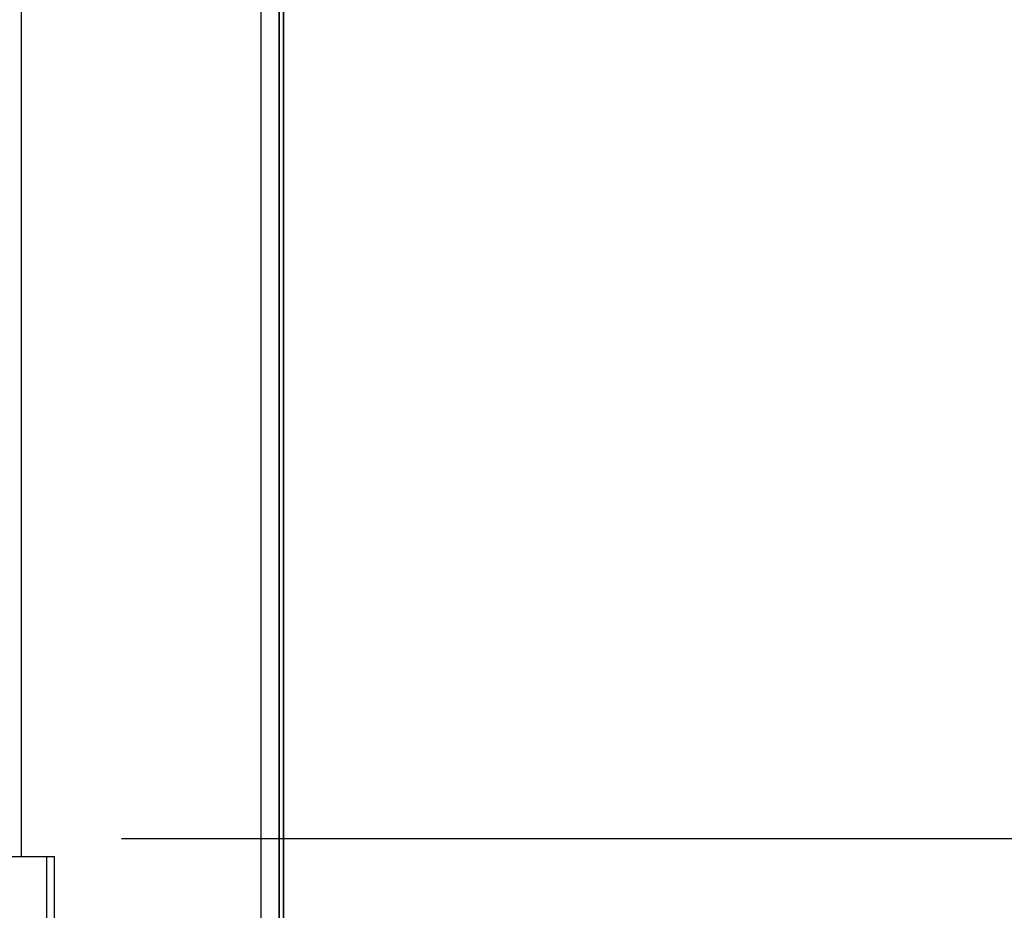
# Model space of a CAD drawing. Units: millimetres. Extents: x 3232 to 21968, y 1387 to 7578.
# Drawn here: x 17173 to 17266, y 4877 to 4961 of the extents above; entities that cross this region are included whole.
import ezdxf

# ---------------------------------------------------------------- set-up
doc = ezdxf.new("R2010")
doc.units = ezdxf.units.MM
doc.styles.add('ROMANS', font='romans.shx', dxfattribs={"oblique": 10})
doc.dimstyles.new('副本 大', dxfattribs={"dimscale": 19, "dimtxt": 2.5, "dimasz": 2.5, "dimexe": 1.25, "dimexo": 0.625, "dimtad": 1, "dimdec": 0, "dimdsep": 46, "dimtxsty": 'ROMANS', "dimcen": 0, "dimclrd": 3, "dimclre": 3, "dimclrt": 3, "dimadec": 0, "dimazin": 0, "dimtfac": 1, "dimtdec": 0, "dimtmove": 0, "dimatfit": 3, "dimfxl": 0, "dimtolj": 1, "dimtzin": 0, "dimarcsym": 0})

# ---------------------------------------------------------------- blocks, each defined once
blk = doc.blocks.new('*D117')
at = {"color": 3, "lineweight": -2, "transparency": 16777216}
for p, q in [((17183.087, 5278.325), (17359.249, 5278.325)), ((17335.499, 4930.825), (17335.499, 5230.825)), ((17183.087, 4883.325), (17359.249, 4883.325))]:
    blk.add_line(p, q, dxfattribs=at)
at = {"color": 3, "transparency": 16777216}
for points in [[(17327.582, 5230.825), (17343.416, 5230.825), (17335.499, 5278.325)], [(17327.582, 4930.825), (17343.416, 4930.825), (17335.499, 4883.325)]]:
    blk.add_solid(points, dxfattribs=at)
at = {"layer": 'Defpoints', "color": 0, "transparency": 16777216}
for p in [(17171.212, 5278.325), (17335.499, 5278.325), (17171.212, 4883.325)]:
    blk.add_point(p, dxfattribs=at)
at = {"color": 3, "transparency": 16777216, "insert": (17299.874, 5080.825), "char_height": 47.5, "attachment_point": 5, "rotation": 90, "style": 'ROMANS'}
blk.add_mtext('\\A1;395', dxfattribs=at)
blk = doc.blocks.new('*D118')
at = {"color": 3, "lineweight": -2, "transparency": 16777216}
for p, q in [((17187.863, 4883.325), (17359.378, 4883.325)), ((17335.628, 4707.356), (17335.628, 4835.825)), ((17139.49, 4659.856), (17359.378, 4659.856))]:
    blk.add_line(p, q, dxfattribs=at)
at = {"color": 3, "transparency": 16777216}
for points in [[(17327.711, 4835.825), (17343.545, 4835.825), (17335.628, 4883.325)], [(17327.711, 4707.356), (17343.545, 4707.356), (17335.628, 4659.856)]]:
    blk.add_solid(points, dxfattribs=at)
at = {"layer": 'Defpoints', "color": 0, "transparency": 16777216}
for p in [(17175.988, 4883.325), (17335.628, 4883.325), (17127.615, 4659.856)]:
    blk.add_point(p, dxfattribs=at)
at = {"color": 3, "transparency": 16777216, "insert": (17300.003, 4771.59), "char_height": 47.5, "attachment_point": 5, "rotation": 90, "style": 'ROMANS'}
blk.add_mtext('\\A1;223', dxfattribs=at)
blk = doc.blocks.new('*D110')
at = {"color": 3, "lineweight": -2, "transparency": 16777216}
for p, q in [((17278.197, 5013.372), (17278.197, 5197.985)), ((17065.411, 5013.372), (17301.947, 5013.372)), ((17278.197, 4930.825), (17278.197, 4965.872)), ((17187.863, 4883.325), (17301.947, 4883.325))]:
    blk.add_line(p, q, dxfattribs=at)
at = {"color": 3, "transparency": 16777216}
for points in [[(17270.28, 4965.872), (17286.113, 4965.872), (17278.197, 5013.372)], [(17270.28, 4930.825), (17286.113, 4930.825), (17278.197, 4883.325)]]:
    blk.add_solid(points, dxfattribs=at)
at = {"layer": 'Defpoints', "color": 0, "transparency": 16777216}
for p in [(17053.536, 5013.372), (17278.197, 5013.372), (17175.988, 4883.325)]:
    blk.add_point(p, dxfattribs=at)
at = {"color": 3, "transparency": 16777216, "insert": (17242.572, 5129.428), "char_height": 47.5, "attachment_point": 5, "rotation": 90, "style": 'ROMANS'}
blk.add_mtext('\\A1;130', dxfattribs=at)

msp = doc.modelspace()

# ---------------------------------------------------------------- linework, layer by layer
at = {"linetype": 'Continuous', "lineweight": 25}
for p, q in [((17196.262, 4810.559), (17196.262, 5509.861)), ((17197.962, 5508.159), (17197.962, 4811.559)), ((17197.979, 4812.556), (17197.979, 5507.156)), ((17197.979, 5506.156), (17197.979, 4813.556)), ((17173.662, 4881.625), (17173.662, 5280.025)), ((17197.991, 4811.554), (17197.991, 5119.909)), ((17198.39, 5120.611), (17198.39, 4834.504)), ((17198.394, 4834.503), (17198.394, 5120.617)), ((17197.966, 4959.158), (17197.966, 4959.158)), ((17197.966, 4959.158), (17197.966, 4959.158)), ((17197.967, 4959.158), (17197.967, 4959.158)), ((17197.967, 4959.158), (17197.967, 4959.158)), ((17197.969, 4959.157), (17197.968, 4959.158)), ((17197.968, 4959.157), (17197.969, 4959.157)), ((17197.97, 4959.157), (17197.969, 4959.157)), ((17197.969, 4959.157), (17197.97, 4959.157)), ((17197.971, 4959.157), (17197.971, 4959.157)), ((17197.971, 4959.157), (17197.971, 4959.157)), ((17197.972, 4959.157), (17197.972, 4959.157)), ((17197.972, 4959.157), (17197.972, 4959.157)), ((17197.973, 4959.157), (17197.973, 4959.157)), ((17197.973, 4959.157), (17197.973, 4959.157)), ((17197.974, 4959.156), (17197.974, 4959.157)), ((17197.974, 4959.156), (17197.974, 4959.156)), ((17197.976, 4959.156), (17197.975, 4959.156)), ((17197.975, 4959.156), (17197.976, 4959.156)), ((17197.966, 4950.158), (17197.966, 4950.158)), ((17197.967, 4950.158), (17197.967, 4950.158)), ((17197.968, 4950.158), (17197.969, 4950.157)), ((17197.969, 4950.157), (17197.97, 4950.157)), ((17197.971, 4950.157), (17197.971, 4950.157)), ((17197.972, 4950.157), (17197.972, 4950.157)), ((17197.973, 4950.157), (17197.973, 4950.157)), ((17197.974, 4950.157), (17197.974, 4950.156)), ((17197.975, 4950.156), (17197.976, 4950.156)), ((17197.966, 4947.158), (17197.965, 4947.158)), ((17197.965, 4947.158), (17197.966, 4947.158)), ((17197.967, 4947.158), (17197.966, 4947.158)), ((17197.966, 4947.158), (17197.967, 4947.158)), ((17197.968, 4947.158), (17197.968, 4947.158)), ((17197.968, 4947.158), (17197.968, 4947.158)), ((17197.969, 4947.157), (17197.969, 4947.157)), ((17197.969, 4947.157), (17197.969, 4947.157)), ((17197.97, 4947.157), (17197.97, 4947.157)), ((17197.97, 4947.157), (17197.97, 4947.157)), ((17197.972, 4947.157), (17197.971, 4947.157)), ((17197.971, 4947.157), (17197.972, 4947.157)), ((17197.973, 4947.157), (17197.972, 4947.157)), ((17197.972, 4947.157), (17197.973, 4947.157)), ((17197.974, 4947.157), (17197.973, 4947.157)), ((17197.973, 4947.157), (17197.974, 4947.157)), ((17197.975, 4947.156), (17197.975, 4947.156)), ((17197.975, 4947.156), (17197.975, 4947.156)), ((17197.976, 4947.156), (17197.976, 4947.156)), ((17197.976, 4947.156), (17197.976, 4947.156)), ((17197.965, 4938.158), (17197.966, 4938.158)), ((17197.966, 4938.158), (17197.967, 4938.158)), ((17197.968, 4938.158), (17197.968, 4938.158)), ((17197.969, 4938.157), (17197.969, 4938.157)), ((17197.97, 4938.157), (17197.97, 4938.157)), ((17197.971, 4938.157), (17197.972, 4938.157)), ((17197.972, 4938.157), (17197.973, 4938.157)), ((17197.973, 4938.157), (17197.974, 4938.157)), ((17197.975, 4938.156), (17197.975, 4938.156)), ((17197.976, 4938.156), (17197.976, 4938.156)), ((17197.966, 4935.158), (17197.966, 4935.158)), ((17197.966, 4935.158), (17197.966, 4935.158)), ((17197.967, 4935.158), (17197.967, 4935.158)), ((17197.967, 4935.158), (17197.967, 4935.158)), ((17197.969, 4935.157), (17197.968, 4935.158)), ((17197.968, 4935.157), (17197.969, 4935.157)), ((17197.97, 4935.157), (17197.969, 4935.157)), ((17197.969, 4935.157), (17197.97, 4935.157)), ((17197.971, 4935.157), (17197.971, 4935.157)), ((17197.971, 4935.157), (17197.971, 4935.157)), ((17197.972, 4935.157), (17197.972, 4935.157)), ((17197.972, 4935.157), (17197.972, 4935.157)), ((17197.973, 4935.157), (17197.973, 4935.157)), ((17197.973, 4935.157), (17197.973, 4935.157)), ((17197.974, 4935.156), (17197.974, 4935.157)), ((17197.974, 4935.156), (17197.974, 4935.156)), ((17197.976, 4935.156), (17197.975, 4935.156)), ((17197.975, 4935.156), (17197.976, 4935.156)), ((17197.966, 4926.158), (17197.966, 4926.158)), ((17197.967, 4926.158), (17197.967, 4926.158)), ((17197.968, 4926.158), (17197.969, 4926.157)), ((17197.969, 4926.157), (17197.97, 4926.157)), ((17197.971, 4926.157), (17197.971, 4926.157)), ((17197.972, 4926.157), (17197.972, 4926.157)), ((17197.973, 4926.157), (17197.973, 4926.157)), ((17197.974, 4926.157), (17197.974, 4926.156)), ((17197.975, 4926.156), (17197.976, 4926.156)), ((17197.966, 4923.158), (17197.965, 4923.158)), ((17197.965, 4923.158), (17197.966, 4923.158)), ((17197.967, 4923.158), (17197.966, 4923.158)), ((17197.966, 4923.158), (17197.967, 4923.158)), ((17197.968, 4923.158), (17197.968, 4923.158)), ((17197.968, 4923.158), (17197.968, 4923.158)), ((17197.969, 4923.157), (17197.969, 4923.157)), ((17197.969, 4923.157), (17197.969, 4923.157)), ((17197.97, 4923.157), (17197.97, 4923.157)), ((17197.97, 4923.157), (17197.97, 4923.157)), ((17197.972, 4923.157), (17197.971, 4923.157)), ((17197.971, 4923.157), (17197.972, 4923.157)), ((17197.973, 4923.157), (17197.972, 4923.157)), ((17197.972, 4923.157), (17197.973, 4923.157)), ((17197.974, 4923.157), (17197.973, 4923.157)), ((17197.973, 4923.157), (17197.974, 4923.157)), ((17197.975, 4923.156), (17197.975, 4923.156)), ((17197.975, 4923.156), (17197.975, 4923.156)), ((17197.976, 4923.156), (17197.976, 4923.156)), ((17197.976, 4923.156), (17197.976, 4923.156)), ((17197.965, 4914.158), (17197.966, 4914.158)), ((17197.966, 4914.158), (17197.967, 4914.158)), ((17197.968, 4914.158), (17197.968, 4914.158)), ((17197.969, 4914.157), (17197.969, 4914.157)), ((17197.97, 4914.157), (17197.97, 4914.157)), ((17197.971, 4914.157), (17197.972, 4914.157)), ((17197.972, 4914.157), (17197.973, 4914.157)), ((17197.973, 4914.157), (17197.974, 4914.157)), ((17197.975, 4914.156), (17197.975, 4914.156)), ((17197.976, 4914.156), (17197.976, 4914.156)), ((17197.966, 4911.158), (17197.966, 4911.158)), ((17197.966, 4911.158), (17197.966, 4911.158)), ((17197.967, 4911.158), (17197.967, 4911.158)), ((17197.967, 4911.158), (17197.967, 4911.158)), ((17197.969, 4911.157), (17197.968, 4911.158)), ((17197.968, 4911.157), (17197.969, 4911.157)), ((17197.97, 4911.157), (17197.969, 4911.157)), ((17197.969, 4911.157), (17197.97, 4911.157)), ((17197.971, 4911.157), (17197.971, 4911.157)), ((17197.971, 4911.157), (17197.971, 4911.157)), ((17197.972, 4911.157), (17197.972, 4911.157)), ((17197.972, 4911.157), (17197.972, 4911.157)), ((17197.973, 4911.157), (17197.973, 4911.157)), ((17197.973, 4911.157), (17197.973, 4911.157)), ((17197.974, 4911.156), (17197.974, 4911.157)), ((17197.974, 4911.156), (17197.974, 4911.156)), ((17197.976, 4911.156), (17197.975, 4911.156)), ((17197.975, 4911.156), (17197.976, 4911.156)), ((17197.966, 4902.158), (17197.966, 4902.158)), ((17197.967, 4902.158), (17197.967, 4902.158)), ((17197.968, 4902.158), (17197.969, 4902.157)), ((17197.969, 4902.157), (17197.97, 4902.157)), ((17197.971, 4902.157), (17197.971, 4902.157)), ((17197.972, 4902.157), (17197.972, 4902.157)), ((17197.973, 4902.157), (17197.973, 4902.157)), ((17197.974, 4902.157), (17197.974, 4902.156)), ((17197.975, 4902.156), (17197.976, 4902.156)), ((17197.966, 4899.158), (17197.965, 4899.158)), ((17197.965, 4899.158), (17197.966, 4899.158)), ((17197.967, 4899.158), (17197.966, 4899.158)), ((17197.966, 4899.158), (17197.967, 4899.158)), ((17197.968, 4899.158), (17197.968, 4899.158)), ((17197.968, 4899.158), (17197.968, 4899.158)), ((17197.969, 4899.157), (17197.969, 4899.157)), ((17197.969, 4899.157), (17197.969, 4899.157)), ((17197.97, 4899.157), (17197.97, 4899.157)), ((17197.97, 4899.157), (17197.97, 4899.157)), ((17197.972, 4899.157), (17197.971, 4899.157)), ((17197.971, 4899.157), (17197.972, 4899.157)), ((17197.973, 4899.157), (17197.972, 4899.157)), ((17197.972, 4899.157), (17197.973, 4899.157)), ((17197.974, 4899.157), (17197.973, 4899.157)), ((17197.973, 4899.157), (17197.974, 4899.157)), ((17197.975, 4899.156), (17197.975, 4899.156)), ((17197.975, 4899.156), (17197.975, 4899.156)), ((17197.976, 4899.156), (17197.976, 4899.156)), ((17197.976, 4899.156), (17197.976, 4899.156)), ((17197.965, 4890.158), (17197.966, 4890.158)), ((17197.966, 4890.158), (17197.967, 4890.158)), ((17197.968, 4890.158), (17197.968, 4890.158)), ((17197.969, 4890.157), (17197.969, 4890.157)), ((17197.97, 4890.157), (17197.97, 4890.157)), ((17197.971, 4890.157), (17197.972, 4890.157)), ((17197.972, 4890.157), (17197.973, 4890.157)), ((17197.973, 4890.157), (17197.974, 4890.157)), ((17197.975, 4890.156), (17197.975, 4890.156)), ((17197.976, 4890.156), (17197.976, 4890.156)), ((17197.966, 4887.158), (17197.966, 4887.158)), ((17197.966, 4887.158), (17197.966, 4887.158)), ((17197.967, 4887.158), (17197.967, 4887.158)), ((17197.967, 4887.158), (17197.967, 4887.158)), ((17197.969, 4887.157), (17197.968, 4887.158)), ((17197.968, 4887.157), (17197.969, 4887.157)), ((17197.97, 4887.157), (17197.969, 4887.157)), ((17197.969, 4887.157), (17197.97, 4887.157)), ((17197.971, 4887.157), (17197.971, 4887.157)), ((17197.971, 4887.157), (17197.971, 4887.157)), ((17197.972, 4887.157), (17197.972, 4887.157)), ((17197.972, 4887.157), (17197.972, 4887.157)), ((17197.973, 4887.157), (17197.973, 4887.157)), ((17197.973, 4887.157), (17197.973, 4887.157)), ((17197.974, 4887.156), (17197.974, 4887.157)), ((17197.974, 4887.156), (17197.974, 4887.156)), ((17197.976, 4887.156), (17197.975, 4887.156)), ((17197.975, 4887.156), (17197.976, 4887.156)), ((16928.274, 4881.625), (17176.774, 4881.625)), ((17176.024, 4812.375), (17176.024, 4881.625)), ((17176.774, 4812.41), (17176.774, 4881.625)), ((17197.966, 4878.158), (17197.966, 4878.158)), ((17197.967, 4878.158), (17197.967, 4878.158)), ((17197.968, 4878.158), (17197.969, 4878.157)), ((17197.969, 4878.157), (17197.97, 4878.157)), ((17197.971, 4878.157), (17197.971, 4878.157)), ((17197.972, 4878.157), (17197.972, 4878.157)), ((17197.973, 4878.157), (17197.973, 4878.157)), ((17197.974, 4878.157), (17197.974, 4878.156)), ((17197.975, 4878.156), (17197.976, 4878.156))]:
    msp.add_line(p, q, dxfattribs=at)
at = {"linetype": 'Continuous', "lineweight": 25, "flags": 128}
for points in [[(17197.966, 4950.158), (17197.966, 4950.34), (17197.966, 4950.872), (17197.966, 4951.711), (17197.967, 4952.788), (17197.967, 4954.017), (17197.967, 4955.298), (17197.967, 4956.527), (17197.966, 4957.605), (17197.966, 4958.444), (17197.966, 4958.976), (17197.966, 4959.158)], [(17197.966, 4959.158), (17197.966, 4958.976), (17197.966, 4958.444), (17197.966, 4957.605), (17197.966, 4956.527), (17197.966, 4955.298), (17197.966, 4954.018), (17197.966, 4952.789), (17197.966, 4951.711), (17197.966, 4950.872), (17197.966, 4950.34), (17197.966, 4950.158)], [(17197.967, 4950.158), (17197.968, 4950.34), (17197.968, 4950.872), (17197.968, 4951.711), (17197.968, 4952.788), (17197.968, 4954.017), (17197.968, 4955.298), (17197.968, 4956.527), (17197.968, 4957.605), (17197.968, 4958.443), (17197.968, 4958.975), (17197.967, 4959.158)], [(17197.967, 4959.158), (17197.967, 4958.975), (17197.967, 4958.443), (17197.967, 4957.605), (17197.967, 4956.527), (17197.967, 4955.298), (17197.967, 4954.017), (17197.967, 4952.788), (17197.967, 4951.711), (17197.967, 4950.872), (17197.967, 4950.34), (17197.967, 4950.158)], [(17197.968, 4959.158), (17197.968, 4958.975), (17197.968, 4958.443), (17197.968, 4957.604), (17197.968, 4956.527), (17197.968, 4955.298), (17197.968, 4954.017), (17197.968, 4952.788), (17197.968, 4951.711), (17197.968, 4950.872), (17197.968, 4950.34), (17197.968, 4950.158)], [(17197.969, 4950.157), (17197.969, 4950.34), (17197.969, 4950.872), (17197.969, 4951.711), (17197.969, 4952.788), (17197.969, 4954.017), (17197.969, 4955.298), (17197.969, 4956.527), (17197.969, 4957.604), (17197.969, 4958.443), (17197.969, 4958.975), (17197.969, 4959.157)], [(17197.969, 4959.157), (17197.969, 4958.975), (17197.969, 4958.443), (17197.969, 4957.604), (17197.969, 4956.527), (17197.969, 4955.298), (17197.969, 4954.017), (17197.969, 4952.788), (17197.969, 4951.711), (17197.969, 4950.872), (17197.969, 4950.34), (17197.969, 4950.157)], [(17197.97, 4950.157), (17197.97, 4950.34), (17197.97, 4950.872), (17197.97, 4951.71), (17197.97, 4952.788), (17197.97, 4954.017), (17197.97, 4955.298), (17197.97, 4956.527), (17197.97, 4957.604), (17197.97, 4958.443), (17197.97, 4958.975), (17197.97, 4959.157)], [(17197.971, 4959.157), (17197.97, 4958.975), (17197.97, 4958.443), (17197.97, 4957.604), (17197.97, 4956.527), (17197.97, 4955.298), (17197.97, 4954.017), (17197.97, 4952.788), (17197.97, 4951.71), (17197.97, 4950.872), (17197.97, 4950.339), (17197.971, 4950.157)], [(17197.971, 4950.157), (17197.971, 4950.339), (17197.971, 4950.871), (17197.971, 4951.71), (17197.971, 4952.788), (17197.971, 4954.017), (17197.971, 4955.297), (17197.971, 4956.526), (17197.971, 4957.604), (17197.971, 4958.443), (17197.971, 4958.975), (17197.971, 4959.157)], [(17197.972, 4959.157), (17197.972, 4958.975), (17197.972, 4958.443), (17197.972, 4957.604), (17197.971, 4956.526), (17197.971, 4955.297), (17197.971, 4954.017), (17197.971, 4952.788), (17197.972, 4951.71), (17197.972, 4950.871), (17197.972, 4950.339), (17197.972, 4950.157)], [(17197.972, 4950.157), (17197.972, 4950.339), (17197.972, 4950.871), (17197.972, 4951.71), (17197.972, 4952.787), (17197.972, 4954.016), (17197.972, 4955.297), (17197.972, 4956.526), (17197.972, 4957.604), (17197.972, 4958.442), (17197.972, 4958.975), (17197.972, 4959.157)], [(17197.973, 4950.157), (17197.973, 4950.339), (17197.973, 4950.871), (17197.973, 4951.71), (17197.973, 4952.787), (17197.973, 4954.016), (17197.973, 4955.297), (17197.973, 4956.526), (17197.973, 4957.604), (17197.973, 4958.442), (17197.973, 4958.974), (17197.973, 4959.157)], [(17197.973, 4959.157), (17197.973, 4958.974), (17197.973, 4958.442), (17197.973, 4957.604), (17197.973, 4956.526), (17197.973, 4955.297), (17197.973, 4954.016), (17197.973, 4952.787), (17197.973, 4951.71), (17197.973, 4950.871), (17197.973, 4950.339), (17197.973, 4950.157)], [(17197.974, 4959.157), (17197.974, 4958.974), (17197.974, 4958.442), (17197.974, 4957.603), (17197.974, 4956.526), (17197.974, 4955.297), (17197.974, 4954.016), (17197.974, 4952.787), (17197.974, 4951.71), (17197.974, 4950.871), (17197.974, 4950.339), (17197.974, 4950.157)], [(17197.974, 4950.156), (17197.974, 4950.339), (17197.975, 4950.871), (17197.975, 4951.71), (17197.975, 4952.787), (17197.975, 4954.016), (17197.975, 4955.297), (17197.975, 4956.526), (17197.975, 4957.603), (17197.975, 4958.442), (17197.974, 4958.974), (17197.974, 4959.156)], [(17197.975, 4959.156), (17197.975, 4958.974), (17197.975, 4958.442), (17197.975, 4957.603), (17197.975, 4956.526), (17197.975, 4955.297), (17197.975, 4954.016), (17197.975, 4952.787), (17197.975, 4951.71), (17197.975, 4950.871), (17197.975, 4950.339), (17197.975, 4950.156)], [(17197.976, 4950.156), (17197.976, 4950.339), (17197.976, 4950.871), (17197.976, 4951.709), (17197.976, 4952.787), (17197.976, 4954.016), (17197.976, 4955.297), (17197.976, 4956.526), (17197.976, 4957.603), (17197.976, 4958.442), (17197.976, 4958.974), (17197.976, 4959.156)], [(17197.965, 4947.158), (17197.965, 4946.976), (17197.965, 4946.444), (17197.965, 4945.605), (17197.965, 4944.527), (17197.965, 4943.299), (17197.965, 4942.018), (17197.965, 4940.789), (17197.965, 4939.711), (17197.965, 4938.872), (17197.965, 4938.34), (17197.965, 4938.158)], [(17197.966, 4938.158), (17197.966, 4938.34), (17197.966, 4938.872), (17197.966, 4939.711), (17197.966, 4940.789), (17197.966, 4942.018), (17197.966, 4943.298), (17197.966, 4944.527), (17197.966, 4945.605), (17197.966, 4946.444), (17197.966, 4946.976), (17197.966, 4947.158)], [(17197.966, 4947.158), (17197.966, 4946.976), (17197.966, 4946.444), (17197.966, 4945.605), (17197.966, 4944.527), (17197.966, 4943.298), (17197.966, 4942.017), (17197.966, 4940.789), (17197.966, 4939.711), (17197.966, 4938.872), (17197.966, 4938.34), (17197.966, 4938.158)], [(17197.967, 4938.158), (17197.967, 4938.34), (17197.967, 4938.872), (17197.967, 4939.711), (17197.967, 4940.788), (17197.967, 4942.017), (17197.967, 4943.298), (17197.967, 4944.527), (17197.967, 4945.605), (17197.967, 4946.443), (17197.967, 4946.975), (17197.967, 4947.158)], [(17197.968, 4947.158), (17197.968, 4946.975), (17197.968, 4946.443), (17197.967, 4945.605), (17197.967, 4944.527), (17197.967, 4943.298), (17197.967, 4942.017), (17197.967, 4940.788), (17197.967, 4939.711), (17197.968, 4938.872), (17197.968, 4938.34), (17197.968, 4938.158)], [(17197.968, 4938.158), (17197.968, 4938.34), (17197.968, 4938.872), (17197.968, 4939.711), (17197.968, 4940.788), (17197.968, 4942.017), (17197.968, 4943.298), (17197.968, 4944.527), (17197.968, 4945.604), (17197.968, 4946.443), (17197.968, 4946.975), (17197.968, 4947.158)], [(17197.969, 4938.157), (17197.969, 4938.34), (17197.969, 4938.872), (17197.969, 4939.71), (17197.969, 4940.788), (17197.969, 4942.017), (17197.969, 4943.298), (17197.969, 4944.527), (17197.969, 4945.604), (17197.969, 4946.443), (17197.969, 4946.975), (17197.969, 4947.157)], [(17197.969, 4947.157), (17197.969, 4946.975), (17197.969, 4946.443), (17197.969, 4945.604), (17197.969, 4944.527), (17197.969, 4943.298), (17197.969, 4942.017), (17197.969, 4940.788), (17197.969, 4939.711), (17197.969, 4938.872), (17197.969, 4938.34), (17197.969, 4938.157)], [(17197.97, 4938.157), (17197.97, 4938.339), (17197.97, 4938.872), (17197.971, 4939.71), (17197.971, 4940.788), (17197.971, 4942.017), (17197.971, 4943.298), (17197.971, 4944.527), (17197.971, 4945.604), (17197.97, 4946.443), (17197.97, 4946.975), (17197.97, 4947.157)], [(17197.97, 4947.157), (17197.97, 4946.975), (17197.97, 4946.443), (17197.97, 4945.604), (17197.97, 4944.527), (17197.97, 4943.298), (17197.97, 4942.017), (17197.97, 4940.788), (17197.97, 4939.71), (17197.97, 4938.872), (17197.97, 4938.34), (17197.97, 4938.157)], [(17197.971, 4947.157), (17197.971, 4946.975), (17197.971, 4946.443), (17197.971, 4945.604), (17197.971, 4944.526), (17197.971, 4943.298), (17197.971, 4942.017), (17197.971, 4940.788), (17197.971, 4939.71), (17197.971, 4938.871), (17197.971, 4938.339), (17197.971, 4938.157)], [(17197.972, 4938.157), (17197.972, 4938.339), (17197.972, 4938.871), (17197.972, 4939.71), (17197.972, 4940.788), (17197.972, 4942.017), (17197.972, 4943.297), (17197.972, 4944.526), (17197.972, 4945.604), (17197.972, 4946.443), (17197.972, 4946.975), (17197.972, 4947.157)], [(17197.972, 4947.157), (17197.972, 4946.975), (17197.972, 4946.443), (17197.972, 4945.604), (17197.972, 4944.526), (17197.972, 4943.297), (17197.972, 4942.016), (17197.972, 4940.788), (17197.972, 4939.71), (17197.972, 4938.871), (17197.972, 4938.339), (17197.972, 4938.157)], [(17197.973, 4938.157), (17197.973, 4938.339), (17197.973, 4938.871), (17197.973, 4939.71), (17197.973, 4940.787), (17197.973, 4942.016), (17197.973, 4943.297), (17197.973, 4944.526), (17197.973, 4945.604), (17197.973, 4946.442), (17197.973, 4946.974), (17197.973, 4947.157)], [(17197.973, 4947.157), (17197.973, 4946.974), (17197.973, 4946.442), (17197.973, 4945.604), (17197.973, 4944.526), (17197.973, 4943.297), (17197.973, 4942.016), (17197.973, 4940.787), (17197.973, 4939.71), (17197.973, 4938.871), (17197.973, 4938.339), (17197.973, 4938.157)], [(17197.974, 4938.157), (17197.974, 4938.339), (17197.974, 4938.871), (17197.974, 4939.71), (17197.974, 4940.787), (17197.974, 4942.016), (17197.974, 4943.297), (17197.974, 4944.526), (17197.974, 4945.603), (17197.974, 4946.442), (17197.974, 4946.974), (17197.974, 4947.157)], [(17197.975, 4947.156), (17197.975, 4946.974), (17197.974, 4946.442), (17197.974, 4945.603), (17197.974, 4944.526), (17197.974, 4943.297), (17197.974, 4942.016), (17197.974, 4940.787), (17197.974, 4939.71), (17197.974, 4938.871), (17197.975, 4938.339), (17197.975, 4938.156)], [(17197.975, 4938.156), (17197.975, 4938.339), (17197.975, 4938.871), (17197.975, 4939.709), (17197.975, 4940.787), (17197.975, 4942.016), (17197.975, 4943.297), (17197.975, 4944.526), (17197.975, 4945.603), (17197.975, 4946.442), (17197.975, 4946.974), (17197.975, 4947.156)], [(17197.976, 4938.156), (17197.976, 4938.338), (17197.976, 4938.871), (17197.976, 4939.709), (17197.976, 4940.787), (17197.976, 4942.016), (17197.976, 4943.297), (17197.976, 4944.526), (17197.976, 4945.603), (17197.976, 4946.442), (17197.976, 4946.974), (17197.976, 4947.156)], [(17197.976, 4947.156), (17197.976, 4946.974), (17197.976, 4946.442), (17197.976, 4945.603), (17197.976, 4944.526), (17197.976, 4943.297), (17197.976, 4942.016), (17197.976, 4940.787), (17197.976, 4939.709), (17197.976, 4938.871), (17197.976, 4938.339), (17197.976, 4938.156)], [(17197.966, 4926.158), (17197.966, 4926.34), (17197.966, 4926.872), (17197.966, 4927.711), (17197.967, 4928.788), (17197.967, 4930.017), (17197.967, 4931.298), (17197.967, 4932.527), (17197.966, 4933.605), (17197.966, 4934.444), (17197.966, 4934.976), (17197.966, 4935.158)], [(17197.966, 4935.158), (17197.966, 4934.976), (17197.966, 4934.444), (17197.966, 4933.605), (17197.966, 4932.527), (17197.966, 4931.298), (17197.966, 4930.018), (17197.966, 4928.789), (17197.966, 4927.711), (17197.966, 4926.872), (17197.966, 4926.34), (17197.966, 4926.158)], [(17197.967, 4926.158), (17197.968, 4926.34), (17197.968, 4926.872), (17197.968, 4927.711), (17197.968, 4928.788), (17197.968, 4930.017), (17197.968, 4931.298), (17197.968, 4932.527), (17197.968, 4933.605), (17197.968, 4934.443), (17197.968, 4934.975), (17197.967, 4935.158)], [(17197.967, 4935.158), (17197.967, 4934.975), (17197.967, 4934.443), (17197.967, 4933.605), (17197.967, 4932.527), (17197.967, 4931.298), (17197.967, 4930.017), (17197.967, 4928.788), (17197.967, 4927.711), (17197.967, 4926.872), (17197.967, 4926.34), (17197.967, 4926.158)], [(17197.968, 4935.158), (17197.968, 4934.975), (17197.968, 4934.443), (17197.968, 4933.604), (17197.968, 4932.527), (17197.968, 4931.298), (17197.968, 4930.017), (17197.968, 4928.788), (17197.968, 4927.711), (17197.968, 4926.872), (17197.968, 4926.34), (17197.968, 4926.158)], [(17197.969, 4926.157), (17197.969, 4926.34), (17197.969, 4926.872), (17197.969, 4927.711), (17197.969, 4928.788), (17197.969, 4930.017), (17197.969, 4931.298), (17197.969, 4932.527), (17197.969, 4933.604), (17197.969, 4934.443), (17197.969, 4934.975), (17197.969, 4935.157)], [(17197.969, 4935.157), (17197.969, 4934.975), (17197.969, 4934.443), (17197.969, 4933.604), (17197.969, 4932.527), (17197.969, 4931.298), (17197.969, 4930.017), (17197.969, 4928.788), (17197.969, 4927.711), (17197.969, 4926.872), (17197.969, 4926.34), (17197.969, 4926.157)], [(17197.97, 4926.157), (17197.97, 4926.34), (17197.97, 4926.872), (17197.97, 4927.71), (17197.97, 4928.788), (17197.97, 4930.017), (17197.97, 4931.298), (17197.97, 4932.527), (17197.97, 4933.604), (17197.97, 4934.443), (17197.97, 4934.975), (17197.97, 4935.157)], [(17197.971, 4935.157), (17197.97, 4934.975), (17197.97, 4934.443), (17197.97, 4933.604), (17197.97, 4932.527), (17197.97, 4931.298), (17197.97, 4930.017), (17197.97, 4928.788), (17197.97, 4927.71), (17197.97, 4926.872), (17197.97, 4926.339), (17197.971, 4926.157)], [(17197.971, 4926.157), (17197.971, 4926.339), (17197.971, 4926.871), (17197.971, 4927.71), (17197.971, 4928.788), (17197.971, 4930.017), (17197.971, 4931.297), (17197.971, 4932.526), (17197.971, 4933.604), (17197.971, 4934.443), (17197.971, 4934.975), (17197.971, 4935.157)], [(17197.972, 4935.157), (17197.972, 4934.975), (17197.972, 4934.443), (17197.972, 4933.604), (17197.971, 4932.526), (17197.971, 4931.297), (17197.971, 4930.017), (17197.971, 4928.788), (17197.972, 4927.71), (17197.972, 4926.871), (17197.972, 4926.339), (17197.972, 4926.157)], [(17197.972, 4926.157), (17197.972, 4926.339), (17197.972, 4926.871), (17197.972, 4927.71), (17197.972, 4928.787), (17197.972, 4930.016), (17197.972, 4931.297), (17197.972, 4932.526), (17197.972, 4933.604), (17197.972, 4934.442), (17197.972, 4934.975), (17197.972, 4935.157)], [(17197.973, 4926.157), (17197.973, 4926.339), (17197.973, 4926.871), (17197.973, 4927.71), (17197.973, 4928.787), (17197.973, 4930.016), (17197.973, 4931.297), (17197.973, 4932.526), (17197.973, 4933.604), (17197.973, 4934.442), (17197.973, 4934.974), (17197.973, 4935.157)], [(17197.973, 4935.157), (17197.973, 4934.974), (17197.973, 4934.442), (17197.973, 4933.604), (17197.973, 4932.526), (17197.973, 4931.297), (17197.973, 4930.016), (17197.973, 4928.787), (17197.973, 4927.71), (17197.973, 4926.871), (17197.973, 4926.339), (17197.973, 4926.157)], [(17197.974, 4935.157), (17197.974, 4934.974), (17197.974, 4934.442), (17197.974, 4933.603), (17197.974, 4932.526), (17197.974, 4931.297), (17197.974, 4930.016), (17197.974, 4928.787), (17197.974, 4927.71), (17197.974, 4926.871), (17197.974, 4926.339), (17197.974, 4926.157)], [(17197.974, 4926.156), (17197.974, 4926.339), (17197.975, 4926.871), (17197.975, 4927.71), (17197.975, 4928.787), (17197.975, 4930.016), (17197.975, 4931.297), (17197.975, 4932.526), (17197.975, 4933.603), (17197.975, 4934.442), (17197.974, 4934.974), (17197.974, 4935.156)], [(17197.975, 4935.156), (17197.975, 4934.974), (17197.975, 4934.442), (17197.975, 4933.603), (17197.975, 4932.526), (17197.975, 4931.297), (17197.975, 4930.016), (17197.975, 4928.787), (17197.975, 4927.71), (17197.975, 4926.871), (17197.975, 4926.339), (17197.975, 4926.156)], [(17197.976, 4926.156), (17197.976, 4926.339), (17197.976, 4926.871), (17197.976, 4927.709), (17197.976, 4928.787), (17197.976, 4930.016), (17197.976, 4931.297), (17197.976, 4932.526), (17197.976, 4933.603), (17197.976, 4934.442), (17197.976, 4934.974), (17197.976, 4935.156)], [(17197.965, 4923.158), (17197.965, 4922.976), (17197.965, 4922.444), (17197.965, 4921.605), (17197.965, 4920.527), (17197.965, 4919.299), (17197.965, 4918.018), (17197.965, 4916.789), (17197.965, 4915.711), (17197.965, 4914.872), (17197.965, 4914.34), (17197.965, 4914.158)], [(17197.966, 4914.158), (17197.966, 4914.34), (17197.966, 4914.872), (17197.966, 4915.711), (17197.966, 4916.789), (17197.966, 4918.018), (17197.966, 4919.298), (17197.966, 4920.527), (17197.966, 4921.605), (17197.966, 4922.444), (17197.966, 4922.976), (17197.966, 4923.158)], [(17197.966, 4923.158), (17197.966, 4922.976), (17197.966, 4922.444), (17197.966, 4921.605), (17197.966, 4920.527), (17197.966, 4919.298), (17197.966, 4918.017), (17197.966, 4916.789), (17197.966, 4915.711), (17197.966, 4914.872), (17197.966, 4914.34), (17197.966, 4914.158)], [(17197.967, 4914.158), (17197.967, 4914.34), (17197.967, 4914.872), (17197.967, 4915.711), (17197.967, 4916.788), (17197.967, 4918.017), (17197.967, 4919.298), (17197.967, 4920.527), (17197.967, 4921.605), (17197.967, 4922.443), (17197.967, 4922.975), (17197.967, 4923.158)], [(17197.968, 4923.158), (17197.968, 4922.975), (17197.968, 4922.443), (17197.967, 4921.605), (17197.967, 4920.527), (17197.967, 4919.298), (17197.967, 4918.017), (17197.967, 4916.788), (17197.967, 4915.711), (17197.968, 4914.872), (17197.968, 4914.34), (17197.968, 4914.158)], [(17197.968, 4914.158), (17197.968, 4914.34), (17197.968, 4914.872), (17197.968, 4915.711), (17197.968, 4916.788), (17197.968, 4918.017), (17197.968, 4919.298), (17197.968, 4920.527), (17197.968, 4921.604), (17197.968, 4922.443), (17197.968, 4922.975), (17197.968, 4923.158)], [(17197.969, 4914.157), (17197.969, 4914.34), (17197.969, 4914.872), (17197.969, 4915.71), (17197.969, 4916.788), (17197.969, 4918.017), (17197.969, 4919.298), (17197.969, 4920.527), (17197.969, 4921.604), (17197.969, 4922.443), (17197.969, 4922.975), (17197.969, 4923.157)], [(17197.969, 4923.157), (17197.969, 4922.975), (17197.969, 4922.443), (17197.969, 4921.604), (17197.969, 4920.527), (17197.969, 4919.298), (17197.969, 4918.017), (17197.969, 4916.788), (17197.969, 4915.711), (17197.969, 4914.872), (17197.969, 4914.34), (17197.969, 4914.157)], [(17197.97, 4914.157), (17197.97, 4914.339), (17197.97, 4914.872), (17197.971, 4915.71), (17197.971, 4916.788), (17197.971, 4918.017), (17197.971, 4919.298), (17197.971, 4920.527), (17197.971, 4921.604), (17197.97, 4922.443), (17197.97, 4922.975), (17197.97, 4923.157)], [(17197.97, 4923.157), (17197.97, 4922.975), (17197.97, 4922.443), (17197.97, 4921.604), (17197.97, 4920.527), (17197.97, 4919.298), (17197.97, 4918.017), (17197.97, 4916.788), (17197.97, 4915.71), (17197.97, 4914.872), (17197.97, 4914.34), (17197.97, 4914.157)], [(17197.971, 4923.157), (17197.971, 4922.975), (17197.971, 4922.443), (17197.971, 4921.604), (17197.971, 4920.526), (17197.971, 4919.298), (17197.971, 4918.017), (17197.971, 4916.788), (17197.971, 4915.71), (17197.971, 4914.871), (17197.971, 4914.339), (17197.971, 4914.157)], [(17197.972, 4914.157), (17197.972, 4914.339), (17197.972, 4914.871), (17197.972, 4915.71), (17197.972, 4916.788), (17197.972, 4918.017), (17197.972, 4919.297), (17197.972, 4920.526), (17197.972, 4921.604), (17197.972, 4922.443), (17197.972, 4922.975), (17197.972, 4923.157)], [(17197.972, 4923.157), (17197.972, 4922.975), (17197.972, 4922.443), (17197.972, 4921.604), (17197.972, 4920.526), (17197.972, 4919.297), (17197.972, 4918.016), (17197.972, 4916.788), (17197.972, 4915.71), (17197.972, 4914.871), (17197.972, 4914.339), (17197.972, 4914.157)], [(17197.973, 4914.157), (17197.973, 4914.339), (17197.973, 4914.871), (17197.973, 4915.71), (17197.973, 4916.787), (17197.973, 4918.016), (17197.973, 4919.297), (17197.973, 4920.526), (17197.973, 4921.604), (17197.973, 4922.442), (17197.973, 4922.974), (17197.973, 4923.157)], [(17197.973, 4923.157), (17197.973, 4922.974), (17197.973, 4922.442), (17197.973, 4921.604), (17197.973, 4920.526), (17197.973, 4919.297), (17197.973, 4918.016), (17197.973, 4916.787), (17197.973, 4915.71), (17197.973, 4914.871), (17197.973, 4914.339), (17197.973, 4914.157)], [(17197.974, 4914.157), (17197.974, 4914.339), (17197.974, 4914.871), (17197.974, 4915.71), (17197.974, 4916.787), (17197.974, 4918.016), (17197.974, 4919.297), (17197.974, 4920.526), (17197.974, 4921.603), (17197.974, 4922.442), (17197.974, 4922.974), (17197.974, 4923.157)], [(17197.975, 4923.156), (17197.975, 4922.974), (17197.974, 4922.442), (17197.974, 4921.603), (17197.974, 4920.526), (17197.974, 4919.297), (17197.974, 4918.016), (17197.974, 4916.787), (17197.974, 4915.71), (17197.974, 4914.871), (17197.975, 4914.339), (17197.975, 4914.156)], [(17197.975, 4914.156), (17197.975, 4914.339), (17197.975, 4914.871), (17197.975, 4915.709), (17197.975, 4916.787), (17197.975, 4918.016), (17197.975, 4919.297), (17197.975, 4920.526), (17197.975, 4921.603), (17197.975, 4922.442), (17197.975, 4922.974), (17197.975, 4923.156)], [(17197.976, 4914.156), (17197.976, 4914.338), (17197.976, 4914.871), (17197.976, 4915.709), (17197.976, 4916.787), (17197.976, 4918.016), (17197.976, 4919.297), (17197.976, 4920.526), (17197.976, 4921.603), (17197.976, 4922.442), (17197.976, 4922.974), (17197.976, 4923.156)], [(17197.976, 4923.156), (17197.976, 4922.974), (17197.976, 4922.442), (17197.976, 4921.603), (17197.976, 4920.526), (17197.976, 4919.297), (17197.976, 4918.016), (17197.976, 4916.787), (17197.976, 4915.709), (17197.976, 4914.871), (17197.976, 4914.339), (17197.976, 4914.156)], [(17197.966, 4902.158), (17197.966, 4902.34), (17197.966, 4902.872), (17197.966, 4903.711), (17197.967, 4904.788), (17197.967, 4906.017), (17197.967, 4907.298), (17197.967, 4908.527), (17197.966, 4909.605), (17197.966, 4910.444), (17197.966, 4910.976), (17197.966, 4911.158)], [(17197.966, 4911.158), (17197.966, 4910.976), (17197.966, 4910.444), (17197.966, 4909.605), (17197.966, 4908.527), (17197.966, 4907.298), (17197.966, 4906.018), (17197.966, 4904.789), (17197.966, 4903.711), (17197.966, 4902.872), (17197.966, 4902.34), (17197.966, 4902.158)], [(17197.967, 4902.158), (17197.968, 4902.34), (17197.968, 4902.872), (17197.968, 4903.711), (17197.968, 4904.788), (17197.968, 4906.017), (17197.968, 4907.298), (17197.968, 4908.527), (17197.968, 4909.605), (17197.968, 4910.443), (17197.968, 4910.975), (17197.967, 4911.158)], [(17197.967, 4911.158), (17197.967, 4910.975), (17197.967, 4910.443), (17197.967, 4909.605), (17197.967, 4908.527), (17197.967, 4907.298), (17197.967, 4906.017), (17197.967, 4904.788), (17197.967, 4903.711), (17197.967, 4902.872), (17197.967, 4902.34), (17197.967, 4902.158)], [(17197.968, 4911.158), (17197.968, 4910.975), (17197.968, 4910.443), (17197.968, 4909.604), (17197.968, 4908.527), (17197.968, 4907.298), (17197.968, 4906.017), (17197.968, 4904.788), (17197.968, 4903.711), (17197.968, 4902.872), (17197.968, 4902.34), (17197.968, 4902.158)], [(17197.969, 4902.157), (17197.969, 4902.34), (17197.969, 4902.872), (17197.969, 4903.711), (17197.969, 4904.788), (17197.969, 4906.017), (17197.969, 4907.298), (17197.969, 4908.527), (17197.969, 4909.604), (17197.969, 4910.443), (17197.969, 4910.975), (17197.969, 4911.157)], [(17197.969, 4911.157), (17197.969, 4910.975), (17197.969, 4910.443), (17197.969, 4909.604), (17197.969, 4908.527), (17197.969, 4907.298), (17197.969, 4906.017), (17197.969, 4904.788), (17197.969, 4903.711), (17197.969, 4902.872), (17197.969, 4902.34), (17197.969, 4902.157)], [(17197.97, 4902.157), (17197.97, 4902.34), (17197.97, 4902.872), (17197.97, 4903.71), (17197.97, 4904.788), (17197.97, 4906.017), (17197.97, 4907.298), (17197.97, 4908.527), (17197.97, 4909.604), (17197.97, 4910.443), (17197.97, 4910.975), (17197.97, 4911.157)], [(17197.971, 4911.157), (17197.97, 4910.975), (17197.97, 4910.443), (17197.97, 4909.604), (17197.97, 4908.527), (17197.97, 4907.298), (17197.97, 4906.017), (17197.97, 4904.788), (17197.97, 4903.71), (17197.97, 4902.872), (17197.97, 4902.339), (17197.971, 4902.157)], [(17197.971, 4902.157), (17197.971, 4902.339), (17197.971, 4902.871), (17197.971, 4903.71), (17197.971, 4904.788), (17197.971, 4906.017), (17197.971, 4907.297), (17197.971, 4908.526), (17197.971, 4909.604), (17197.971, 4910.443), (17197.971, 4910.975), (17197.971, 4911.157)], [(17197.972, 4911.157), (17197.972, 4910.975), (17197.972, 4910.443), (17197.972, 4909.604), (17197.971, 4908.526), (17197.971, 4907.297), (17197.971, 4906.017), (17197.971, 4904.788), (17197.972, 4903.71), (17197.972, 4902.871), (17197.972, 4902.339), (17197.972, 4902.157)], [(17197.972, 4902.157), (17197.972, 4902.339), (17197.972, 4902.871), (17197.972, 4903.71), (17197.972, 4904.787), (17197.972, 4906.016), (17197.972, 4907.297), (17197.972, 4908.526), (17197.972, 4909.604), (17197.972, 4910.442), (17197.972, 4910.975), (17197.972, 4911.157)], [(17197.973, 4902.157), (17197.973, 4902.339), (17197.973, 4902.871), (17197.973, 4903.71), (17197.973, 4904.787), (17197.973, 4906.016), (17197.973, 4907.297), (17197.973, 4908.526), (17197.973, 4909.604), (17197.973, 4910.442), (17197.973, 4910.974), (17197.973, 4911.157)], [(17197.973, 4911.157), (17197.973, 4910.974), (17197.973, 4910.442), (17197.973, 4909.604), (17197.973, 4908.526), (17197.973, 4907.297), (17197.973, 4906.016), (17197.973, 4904.787), (17197.973, 4903.71), (17197.973, 4902.871), (17197.973, 4902.339), (17197.973, 4902.157)], [(17197.974, 4911.157), (17197.974, 4910.974), (17197.974, 4910.442), (17197.974, 4909.603), (17197.974, 4908.526), (17197.974, 4907.297), (17197.974, 4906.016), (17197.974, 4904.787), (17197.974, 4903.71), (17197.974, 4902.871), (17197.974, 4902.339), (17197.974, 4902.157)], [(17197.974, 4902.156), (17197.974, 4902.339), (17197.975, 4902.871), (17197.975, 4903.71), (17197.975, 4904.787), (17197.975, 4906.016), (17197.975, 4907.297), (17197.975, 4908.526), (17197.975, 4909.603), (17197.975, 4910.442), (17197.974, 4910.974), (17197.974, 4911.156)], [(17197.975, 4911.156), (17197.975, 4910.974), (17197.975, 4910.442), (17197.975, 4909.603), (17197.975, 4908.526), (17197.975, 4907.297), (17197.975, 4906.016), (17197.975, 4904.787), (17197.975, 4903.71), (17197.975, 4902.871), (17197.975, 4902.339), (17197.975, 4902.156)], [(17197.976, 4902.156), (17197.976, 4902.339), (17197.976, 4902.871), (17197.976, 4903.709), (17197.976, 4904.787), (17197.976, 4906.016), (17197.976, 4907.297), (17197.976, 4908.526), (17197.976, 4909.603), (17197.976, 4910.442), (17197.976, 4910.974), (17197.976, 4911.156)], [(17197.965, 4899.158), (17197.965, 4898.976), (17197.965, 4898.444), (17197.965, 4897.605), (17197.965, 4896.527), (17197.965, 4895.299), (17197.965, 4894.018), (17197.965, 4892.789), (17197.965, 4891.711), (17197.965, 4890.872), (17197.965, 4890.34), (17197.965, 4890.158)], [(17197.966, 4890.158), (17197.966, 4890.34), (17197.966, 4890.872), (17197.966, 4891.711), (17197.966, 4892.789), (17197.966, 4894.018), (17197.966, 4895.298), (17197.966, 4896.527), (17197.966, 4897.605), (17197.966, 4898.444), (17197.966, 4898.976), (17197.966, 4899.158)], [(17197.966, 4899.158), (17197.966, 4898.976), (17197.966, 4898.444), (17197.966, 4897.605), (17197.966, 4896.527), (17197.966, 4895.298), (17197.966, 4894.017), (17197.966, 4892.789), (17197.966, 4891.711), (17197.966, 4890.872), (17197.966, 4890.34), (17197.966, 4890.158)], [(17197.967, 4890.158), (17197.967, 4890.34), (17197.967, 4890.872), (17197.967, 4891.711), (17197.967, 4892.788), (17197.967, 4894.017), (17197.967, 4895.298), (17197.967, 4896.527), (17197.967, 4897.605), (17197.967, 4898.443), (17197.967, 4898.975), (17197.967, 4899.158)], [(17197.968, 4899.158), (17197.968, 4898.975), (17197.968, 4898.443), (17197.967, 4897.605), (17197.967, 4896.527), (17197.967, 4895.298), (17197.967, 4894.017), (17197.967, 4892.788), (17197.967, 4891.711), (17197.968, 4890.872), (17197.968, 4890.34), (17197.968, 4890.158)], [(17197.968, 4890.158), (17197.968, 4890.34), (17197.968, 4890.872), (17197.968, 4891.711), (17197.968, 4892.788), (17197.968, 4894.017), (17197.968, 4895.298), (17197.968, 4896.527), (17197.968, 4897.604), (17197.968, 4898.443), (17197.968, 4898.975), (17197.968, 4899.158)], [(17197.969, 4890.157), (17197.969, 4890.34), (17197.969, 4890.872), (17197.969, 4891.71), (17197.969, 4892.788), (17197.969, 4894.017), (17197.969, 4895.298), (17197.969, 4896.527), (17197.969, 4897.604), (17197.969, 4898.443), (17197.969, 4898.975), (17197.969, 4899.157)], [(17197.969, 4899.157), (17197.969, 4898.975), (17197.969, 4898.443), (17197.969, 4897.604), (17197.969, 4896.527), (17197.969, 4895.298), (17197.969, 4894.017), (17197.969, 4892.788), (17197.969, 4891.711), (17197.969, 4890.872), (17197.969, 4890.34), (17197.969, 4890.157)], [(17197.97, 4890.157), (17197.97, 4890.339), (17197.97, 4890.872), (17197.971, 4891.71), (17197.971, 4892.788), (17197.971, 4894.017), (17197.971, 4895.298), (17197.971, 4896.527), (17197.971, 4897.604), (17197.97, 4898.443), (17197.97, 4898.975), (17197.97, 4899.157)], [(17197.97, 4899.157), (17197.97, 4898.975), (17197.97, 4898.443), (17197.97, 4897.604), (17197.97, 4896.527), (17197.97, 4895.298), (17197.97, 4894.017), (17197.97, 4892.788), (17197.97, 4891.71), (17197.97, 4890.872), (17197.97, 4890.34), (17197.97, 4890.157)], [(17197.971, 4899.157), (17197.971, 4898.975), (17197.971, 4898.443), (17197.971, 4897.604), (17197.971, 4896.526), (17197.971, 4895.298), (17197.971, 4894.017), (17197.971, 4892.788), (17197.971, 4891.71), (17197.971, 4890.871), (17197.971, 4890.339), (17197.971, 4890.157)], [(17197.972, 4890.157), (17197.972, 4890.339), (17197.972, 4890.871), (17197.972, 4891.71), (17197.972, 4892.788), (17197.972, 4894.017), (17197.972, 4895.297), (17197.972, 4896.526), (17197.972, 4897.604), (17197.972, 4898.443), (17197.972, 4898.975), (17197.972, 4899.157)], [(17197.972, 4899.157), (17197.972, 4898.975), (17197.972, 4898.443), (17197.972, 4897.604), (17197.972, 4896.526), (17197.972, 4895.297), (17197.972, 4894.016), (17197.972, 4892.788), (17197.972, 4891.71), (17197.972, 4890.871), (17197.972, 4890.339), (17197.972, 4890.157)], [(17197.973, 4890.157), (17197.973, 4890.339), (17197.973, 4890.871), (17197.973, 4891.71), (17197.973, 4892.787), (17197.973, 4894.016), (17197.973, 4895.297), (17197.973, 4896.526), (17197.973, 4897.604), (17197.973, 4898.442), (17197.973, 4898.974), (17197.973, 4899.157)], [(17197.973, 4899.157), (17197.973, 4898.974), (17197.973, 4898.442), (17197.973, 4897.604), (17197.973, 4896.526), (17197.973, 4895.297), (17197.973, 4894.016), (17197.973, 4892.787), (17197.973, 4891.71), (17197.973, 4890.871), (17197.973, 4890.339), (17197.973, 4890.157)], [(17197.974, 4890.157), (17197.974, 4890.339), (17197.974, 4890.871), (17197.974, 4891.71), (17197.974, 4892.787), (17197.974, 4894.016), (17197.974, 4895.297), (17197.974, 4896.526), (17197.974, 4897.603), (17197.974, 4898.442), (17197.974, 4898.974), (17197.974, 4899.157)], [(17197.975, 4899.156), (17197.975, 4898.974), (17197.974, 4898.442), (17197.974, 4897.603), (17197.974, 4896.526), (17197.974, 4895.297), (17197.974, 4894.016), (17197.974, 4892.787), (17197.974, 4891.71), (17197.974, 4890.871), (17197.975, 4890.339), (17197.975, 4890.156)], [(17197.975, 4890.156), (17197.975, 4890.339), (17197.975, 4890.871), (17197.975, 4891.709), (17197.975, 4892.787), (17197.975, 4894.016), (17197.975, 4895.297), (17197.975, 4896.526), (17197.975, 4897.603), (17197.975, 4898.442), (17197.975, 4898.974), (17197.975, 4899.156)], [(17197.976, 4890.156), (17197.976, 4890.338), (17197.976, 4890.871), (17197.976, 4891.709), (17197.976, 4892.787), (17197.976, 4894.016), (17197.976, 4895.297), (17197.976, 4896.526), (17197.976, 4897.603), (17197.976, 4898.442), (17197.976, 4898.974), (17197.976, 4899.156)], [(17197.976, 4899.156), (17197.976, 4898.974), (17197.976, 4898.442), (17197.976, 4897.603), (17197.976, 4896.526), (17197.976, 4895.297), (17197.976, 4894.016), (17197.976, 4892.787), (17197.976, 4891.709), (17197.976, 4890.871), (17197.976, 4890.339), (17197.976, 4890.156)], [(17197.966, 4878.158), (17197.966, 4878.34), (17197.966, 4878.872), (17197.966, 4879.711), (17197.967, 4880.788), (17197.967, 4882.017), (17197.967, 4883.298), (17197.967, 4884.527), (17197.966, 4885.605), (17197.966, 4886.444), (17197.966, 4886.976), (17197.966, 4887.158)], [(17197.966, 4887.158), (17197.966, 4886.976), (17197.966, 4886.444), (17197.966, 4885.605), (17197.966, 4884.527), (17197.966, 4883.298), (17197.966, 4882.018), (17197.966, 4880.789), (17197.966, 4879.711), (17197.966, 4878.872), (17197.966, 4878.34), (17197.966, 4878.158)], [(17197.967, 4878.158), (17197.968, 4878.34), (17197.968, 4878.872), (17197.968, 4879.711), (17197.968, 4880.788), (17197.968, 4882.017), (17197.968, 4883.298), (17197.968, 4884.527), (17197.968, 4885.605), (17197.968, 4886.443), (17197.968, 4886.975), (17197.967, 4887.158)], [(17197.967, 4887.158), (17197.967, 4886.975), (17197.967, 4886.443), (17197.967, 4885.605), (17197.967, 4884.527), (17197.967, 4883.298), (17197.967, 4882.017), (17197.967, 4880.788), (17197.967, 4879.711), (17197.967, 4878.872), (17197.967, 4878.34), (17197.967, 4878.158)], [(17197.968, 4887.158), (17197.968, 4886.975), (17197.968, 4886.443), (17197.968, 4885.604), (17197.968, 4884.527), (17197.968, 4883.298), (17197.968, 4882.017), (17197.968, 4880.788), (17197.968, 4879.711), (17197.968, 4878.872), (17197.968, 4878.34), (17197.968, 4878.158)], [(17197.969, 4878.157), (17197.969, 4878.34), (17197.969, 4878.872), (17197.969, 4879.711), (17197.969, 4880.788), (17197.969, 4882.017), (17197.969, 4883.298), (17197.969, 4884.527), (17197.969, 4885.604), (17197.969, 4886.443), (17197.969, 4886.975), (17197.969, 4887.157)], [(17197.969, 4887.157), (17197.969, 4886.975), (17197.969, 4886.443), (17197.969, 4885.604), (17197.969, 4884.527), (17197.969, 4883.298), (17197.969, 4882.017), (17197.969, 4880.788), (17197.969, 4879.711), (17197.969, 4878.872), (17197.969, 4878.34), (17197.969, 4878.157)], [(17197.97, 4878.157), (17197.97, 4878.34), (17197.97, 4878.872), (17197.97, 4879.71), (17197.97, 4880.788), (17197.97, 4882.017), (17197.97, 4883.298), (17197.97, 4884.527), (17197.97, 4885.604), (17197.97, 4886.443), (17197.97, 4886.975), (17197.97, 4887.157)], [(17197.971, 4887.157), (17197.97, 4886.975), (17197.97, 4886.443), (17197.97, 4885.604), (17197.97, 4884.527), (17197.97, 4883.298), (17197.97, 4882.017), (17197.97, 4880.788), (17197.97, 4879.71), (17197.97, 4878.872), (17197.97, 4878.339), (17197.971, 4878.157)], [(17197.971, 4878.157), (17197.971, 4878.339), (17197.971, 4878.871), (17197.971, 4879.71), (17197.971, 4880.788), (17197.971, 4882.017), (17197.971, 4883.297), (17197.971, 4884.526), (17197.971, 4885.604), (17197.971, 4886.443), (17197.971, 4886.975), (17197.971, 4887.157)], [(17197.972, 4887.157), (17197.972, 4886.975), (17197.972, 4886.443), (17197.972, 4885.604), (17197.971, 4884.526), (17197.971, 4883.297), (17197.971, 4882.017), (17197.971, 4880.788), (17197.972, 4879.71), (17197.972, 4878.871), (17197.972, 4878.339), (17197.972, 4878.157)], [(17197.972, 4878.157), (17197.972, 4878.339), (17197.972, 4878.871), (17197.972, 4879.71), (17197.972, 4880.787), (17197.972, 4882.016), (17197.972, 4883.297), (17197.972, 4884.526), (17197.972, 4885.604), (17197.972, 4886.442), (17197.972, 4886.975), (17197.972, 4887.157)], [(17197.973, 4878.157), (17197.973, 4878.339), (17197.973, 4878.871), (17197.973, 4879.71), (17197.973, 4880.787), (17197.973, 4882.016), (17197.973, 4883.297), (17197.973, 4884.526), (17197.973, 4885.604), (17197.973, 4886.442), (17197.973, 4886.974), (17197.973, 4887.157)], [(17197.973, 4887.157), (17197.973, 4886.974), (17197.973, 4886.442), (17197.973, 4885.604), (17197.973, 4884.526), (17197.973, 4883.297), (17197.973, 4882.016), (17197.973, 4880.787), (17197.973, 4879.71), (17197.973, 4878.871), (17197.973, 4878.339), (17197.973, 4878.157)], [(17197.974, 4887.157), (17197.974, 4886.974), (17197.974, 4886.442), (17197.974, 4885.603), (17197.974, 4884.526), (17197.974, 4883.297), (17197.974, 4882.016), (17197.974, 4880.787), (17197.974, 4879.71), (17197.974, 4878.871), (17197.974, 4878.339), (17197.974, 4878.157)], [(17197.974, 4878.156), (17197.974, 4878.339), (17197.975, 4878.871), (17197.975, 4879.71), (17197.975, 4880.787), (17197.975, 4882.016), (17197.975, 4883.297), (17197.975, 4884.526), (17197.975, 4885.603), (17197.975, 4886.442), (17197.974, 4886.974), (17197.974, 4887.156)], [(17197.975, 4887.156), (17197.975, 4886.974), (17197.975, 4886.442), (17197.975, 4885.603), (17197.975, 4884.526), (17197.975, 4883.297), (17197.975, 4882.016), (17197.975, 4880.787), (17197.975, 4879.71), (17197.975, 4878.871), (17197.975, 4878.339), (17197.975, 4878.156)], [(17197.976, 4878.156), (17197.976, 4878.339), (17197.976, 4878.871), (17197.976, 4879.709), (17197.976, 4880.787), (17197.976, 4882.016), (17197.976, 4883.297), (17197.976, 4884.526), (17197.976, 4885.603), (17197.976, 4886.442), (17197.976, 4886.974), (17197.976, 4887.156)]]:
    msp.add_lwpolyline(points, dxfattribs=at)

# ---------------------------------------------------------------- dimensions: what is measured, and where the dimension line sits
for base, p1, p2, picture, middle in [((17335.499, 5278.325), (17171.212, 4883.325), (17171.212, 5278.325), '*D117', (17299.874, 5080.825)), ((17278.197, 5013.372), (17175.988, 4883.325), (17053.536, 5013.372), '*D110', (17242.572, 5129.428)), ((17335.628, 4883.325), (17127.615, 4659.856), (17175.988, 4883.325), '*D118', (17300.003, 4771.59))]:
    dim = msp.add_linear_dim(base=base, p1=p1, p2=p2, angle=90, dimstyle='副本 大')
    dim.commit()
    dim.dimension.update_dxf_attribs({"geometry": picture, "text_midpoint": middle})

doc.saveas('drawing.dxf')
